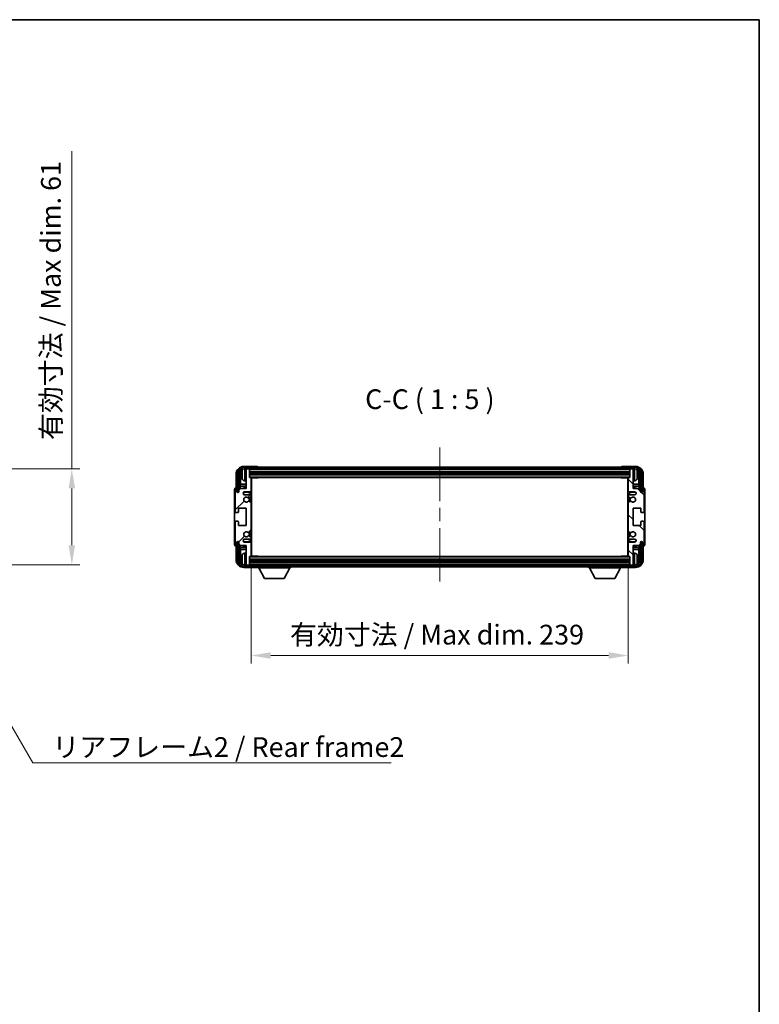
# Model space of a CAD drawing. Units: millimetres. Extents: x 0 to 10040, y 0 to 1686.
# Drawn here: x 3842 to 4311, y 781 to 1405 of the extents above; entities that cross this region are included whole.
import ezdxf

# ---------------------------------------------------------------- set-up
doc = ezdxf.new("R2010")
doc.units = ezdxf.units.MM
doc.header["$LTSCALE"] = 6
doc.linetypes.add('CHAIN', pattern=[0.3543, 0.2362, -0.0295, 0.0591, -0.0295])
doc.layers.get('Defpoints').update_dxf_attribs({"lineweight": 25})
for name, color, linetype, lineweight in [('Border (ISO)', 7, 'Continuous', 35), ('Centerline (ISO)', 131, 'Continuous', 18), ('Dimension (ISO)', 7, 'Continuous', 18), ('Hatch (ISO)', 1, 'Continuous', 18), ('Symbol (ISO)', 7, 'Continuous', 18), ('Visible (ISO)', 7, 'Continuous', 35), ('Visible Narrow (ISO)', 7, 'Continuous', 25)]:
    doc.layers.add(name, color=color, linetype=linetype, lineweight=lineweight)
doc.styles.add('Note Text (TK)', font='txt')
doc.dimstyles.new('Default - Method 1b (TK)', dxfattribs={"dimscale": 6, "dimtxt": 2.5, "dimasz": 2.5, "dimexe": 1, "dimexo": 1.5, "dimgap": 1, "dimtad": 1, "dimtoh": 1, "dimrnd": 1e-08, "dimdsep": 46, "dimtxsty": 'Note Text (TK)', "dimcen": 0.09, "dimdle": 5, "dimclrd": 100, "dimclre": 100, "dimclrt": 7, "dimadec": 1, "dimazin": 1, "dimtfac": 1, "dimtmove": 0, "dimatfit": 3, "dimfxl": 1, "dimtolj": 1, "dimlwd": -1, "dimlwe": -1, "dimarcsym": 0})
doc.dimstyles.new('Default - Method 1b (TK)$7', dxfattribs={"dimscale": 6, "dimtxt": 2.5, "dimasz": 2.5, "dimexe": 1, "dimexo": 1.5, "dimgap": 1, "dimtad": 1, "dimtoh": 1, "dimrnd": 1e-08, "dimdsep": 46, "dimtxsty": 'Note Text (TK)', "dimcen": 0.09, "dimdle": 5, "dimclrd": 100, "dimclre": 100, "dimclrt": 7, "dimadec": 1, "dimazin": 1, "dimtfac": 1, "dimtmove": 0, "dimatfit": 3, "dimfxl": 1, "dimtolj": 1, "dimlwd": -1, "dimlwe": -1, "dimarcsym": 0})

# ---------------------------------------------------------------- blocks, each defined once
blk = doc.blocks.new('図面枠 tk図枠')
at = {"layer": 'Border (ISO)'}
for p, q in [((14.5, 289), (405.5, 289)), ((405.5, 289), (405.5, 8))]:
    blk.add_line(p, q, dxfattribs=at)
blk = doc.blocks.new('*D74')
at = {"layer": 'Defpoints', "color": 0}
for p in [(3780.5, 1120.39), (3780.5, 1059.39), (3875.5, 1059.39)]:
    blk.add_point(p, dxfattribs=at)
at = {"layer": 'Dimension (ISO)', "color": 100}
for p, q in [((3875.5, 1120.39), (3875.5, 1321.74)), ((3788, 1120.39), (3880.5, 1120.39)), ((3875.5, 1071.89), (3875.5, 1107.89)), ((3788, 1059.39), (3880.5, 1059.39))]:
    blk.add_line(p, q, dxfattribs=at)
for points in [[(3873.42, 1107.89), (3877.58, 1107.89), (3875.5, 1120.39)], [(3873.42, 1071.89), (3877.58, 1071.89), (3875.5, 1059.39)]]:
    blk.add_solid(points, dxfattribs=at)
at = {"layer": 'Dimension (ISO)', "color": 7, "insert": (3862.26, 1138.55), "char_height": 12.5, "attachment_point": 4, "rotation": 90, "style": 'Note Text (TK)'}
blk.add_mtext('\\A1;\\fＭＳ Ｐゴシック|b0|i0;\\H12.5000;有効寸法 / Max dim. 61', dxfattribs=at)
blk = doc.blocks.new('*D77')
at = {"layer": 'Defpoints', "color": 0}
for p in [(3989.03, 1065.11), (4228.03, 1065.11), (4228.03, 1001.99)]:
    blk.add_point(p, dxfattribs=at)
at = {"layer": 'Dimension (ISO)', "color": 100}
for p, q in [((3989.03, 1057.61), (3989.03, 996.99)), ((4228.03, 1057.61), (4228.03, 996.99)), ((4001.53, 1001.99), (4215.53, 1001.99))]:
    blk.add_line(p, q, dxfattribs=at)
for points in [[(4001.53, 1004.08), (4001.53, 999.91), (3989.03, 1001.99)], [(4215.53, 1004.08), (4215.53, 999.91), (4228.03, 1001.99)]]:
    blk.add_solid(points, dxfattribs=at)
at = {"layer": 'Dimension (ISO)', "color": 7, "insert": (4013.67, 1015.23), "char_height": 12.5, "attachment_point": 4, "style": 'Note Text (TK)'}
blk.add_mtext('\\A1;\\fＭＳ Ｐゴシック|b0|i0;\\H12.5000;有効寸法 / Max dim. 239', dxfattribs=at)

msp = doc.modelspace()

# ---------------------------------------------------------------- hatches: boundary and pattern name
at = {"layer": 'Hatch (ISO)'}
h = msp.add_hatch(dxfattribs=at)
h.set_pattern_fill('ANSI31', color=256, scale=127, style=0)
h.set_pattern_definition([(45, (2283.5, -40), (-11.22532, 11.22532), [])])
edge = h.paths.add_edge_path()
edge.add_line((3989.0257, 1065.1134), (3989.0257, 1073.3134))
edge.add_ellipse((3988.5257, 1073.3134), major_axis=(0.5, 0), ratio=1, start_angle=0, end_angle=90)
edge.add_line((3988.5257, 1073.8134), (3985.0257, 1073.8134))
edge.add_ellipse((3985.0257, 1074.8134), major_axis=(0, -1), ratio=1, start_angle=180, end_angle=360, ccw=False)
edge.add_line((3985.0257, 1075.8134), (3988.5257, 1075.8134))
edge.add_ellipse((3988.5257, 1076.3134), major_axis=(0, -0.5), ratio=1, start_angle=0, end_angle=90)
edge.add_line((3989.0257, 1076.3134), (3989.0257, 1076.8235))
edge.add_ellipse((3988.7257, 1076.8235), major_axis=(0.3, 0), ratio=1, start_angle=0, end_angle=60)
edge.add_line((3988.8757, 1077.0833), (3987.6025, 1077.8184))
edge.add_ellipse((3987.4525, 1077.5586), major_axis=(0.15, 0.2598), ratio=1, start_angle=0, end_angle=78.6710124)
edge.add_ellipse((3986.0257, 1078.8134), major_axis=(1.2015, -1.0566), ratio=1, start_angle=82.6623865, end_angle=360, ccw=False)
edge.add_ellipse((3987.4524, 1080.0682), major_axis=(-0.2253, -0.1981), ratio=1, start_angle=0, end_angle=77.9811269)
edge.add_line((3987.5993, 1079.8066), (3988.8726, 1080.5216))
edge.add_ellipse((3988.7257, 1080.7832), major_axis=(0.1469, -0.2616), ratio=1, start_angle=0, end_angle=60.6854742)
edge.add_line((3989.0257, 1080.7832), (3989.0257, 1098.8435))
edge.add_ellipse((3988.7257, 1098.8435), major_axis=(0.3, 0), ratio=1, start_angle=0, end_angle=60.6854743)
edge.add_line((3988.8726, 1099.1051), (3987.5993, 1099.8201))
edge.add_ellipse((3987.4524, 1099.5585), major_axis=(0.1469, 0.2616), ratio=1, start_angle=0, end_angle=77.9811269)
edge.add_ellipse((3986.0257, 1100.8134), major_axis=(1.2014, -1.0567), ratio=1, start_angle=82.6623865, end_angle=360, ccw=False)
edge.add_ellipse((3987.4525, 1102.0681), major_axis=(-0.2253, -0.1981), ratio=1, start_angle=0, end_angle=78.6710124)
edge.add_line((3987.6025, 1101.8083), (3988.8757, 1102.5434))
edge.add_ellipse((3988.7257, 1102.8032), major_axis=(0.15, -0.2598), ratio=1, start_angle=0, end_angle=60.0000001)
edge.add_line((3989.0257, 1102.8032), (3989.0257, 1103.3134))
edge.add_ellipse((3988.5257, 1103.3134), major_axis=(0.5, 0), ratio=1, start_angle=0, end_angle=90)
edge.add_line((3988.5257, 1103.8134), (3985.0257, 1103.8134))
edge.add_ellipse((3985.0257, 1104.8134), major_axis=(0, -1), ratio=1, start_angle=180, end_angle=360, ccw=False)
edge.add_line((3985.0257, 1105.8134), (3988.5257, 1105.8134))
edge.add_ellipse((3988.5257, 1106.3134), major_axis=(0, -0.5), ratio=1, start_angle=0, end_angle=90)
edge.add_line((3989.0257, 1106.3134), (3989.0257, 1114.5134))
edge.add_ellipse((3988.7257, 1114.5134), major_axis=(0.3, 0), ratio=1, start_angle=0, end_angle=90)
edge.add_line((3988.7257, 1114.8134), (3988.0257, 1114.8134))
edge.add_line((3988.0257, 1114.8134), (3988.0257, 1120.0134))
edge.add_ellipse((3987.7257, 1120.0134), major_axis=(0.3, 0), ratio=1, start_angle=0, end_angle=90.0000001)
edge.add_line((3987.7257, 1120.3134), (3986.0257, 1120.3134))
edge.add_line((3986.0257, 1120.3134), (3986.0257, 1120.0134))
edge.add_line((3986.0257, 1120.0134), (3986.0257, 1107.8134))
edge.add_line((3986.0257, 1107.8134), (3982.3757, 1107.8134))
edge.add_line((3982.3757, 1107.8134), (3981.3757, 1106.8134))
edge.add_line((3981.3757, 1106.8134), (3981.3757, 1105.9134))
edge.add_ellipse((3980.7007, 1105.993), major_axis=(0.675, -0.0797), ratio=1, start_angle=193.4658427, end_angle=360, ccw=False)
edge.add_line((3980.0257, 1105.9134), (3980.0257, 1107.3134))
edge.add_ellipse((3979.5257, 1107.3134), major_axis=(0.5, 0), ratio=1, start_angle=0, end_angle=180)
edge.add_line((3979.0257, 1107.3134), (3979.0257, 1093.0634))
edge.add_ellipse((3979.5257, 1093.0634), major_axis=(-0.5, 0), ratio=1, start_angle=0, end_angle=90)
edge.add_line((3979.5257, 1092.5634), (3980.7257, 1092.5634))
edge.add_ellipse((3980.7257, 1092.8634), major_axis=(0, -0.3), ratio=1, start_angle=0, end_angle=90)
edge.add_line((3981.0257, 1092.8634), (3981.0257, 1095.3134))
edge.add_line((3981.0257, 1095.3134), (3986.0257, 1095.3134))
edge.add_line((3986.0257, 1095.3134), (3986.0257, 1084.3134))
edge.add_line((3986.0257, 1084.3134), (3981.0257, 1084.3134))
edge.add_line((3981.0257, 1084.3134), (3981.0257, 1086.7634))
edge.add_ellipse((3980.7257, 1086.7634), major_axis=(0.3, 0), ratio=1, start_angle=0, end_angle=90)
edge.add_line((3980.7257, 1087.0634), (3979.5257, 1087.0634))
edge.add_ellipse((3979.5257, 1086.5634), major_axis=(0, 0.5), ratio=1, start_angle=0, end_angle=90)
edge.add_line((3979.0257, 1086.5634), (3979.0257, 1072.3134))
edge.add_ellipse((3979.5257, 1072.3134), major_axis=(-0.5, 0), ratio=1, start_angle=0, end_angle=180)
edge.add_line((3980.0257, 1072.3134), (3980.0257, 1073.7134))
edge.add_ellipse((3980.7007, 1073.6337), major_axis=(-0.675, 0.0797), ratio=1, start_angle=193.4658427, end_angle=360, ccw=False)
edge.add_line((3981.3757, 1073.7134), (3981.3757, 1072.8134))
edge.add_line((3981.3757, 1072.8134), (3982.3757, 1071.8134))
edge.add_line((3982.3757, 1071.8134), (3986.0257, 1071.8134))
edge.add_line((3986.0257, 1071.8134), (3986.0257, 1059.6134))
edge.add_line((3986.0257, 1059.6134), (3986.0257, 1059.3134))
edge.add_line((3986.0257, 1059.3134), (3987.7257, 1059.3134))
edge.add_ellipse((3987.7257, 1059.6134), major_axis=(0, -0.3), ratio=1, start_angle=0, end_angle=90)
edge.add_line((3988.0257, 1059.6134), (3988.0257, 1064.8134))
edge.add_line((3988.0257, 1064.8134), (3988.7257, 1064.8134))
edge.add_ellipse((3988.7257, 1065.1134), major_axis=(0, -0.3), ratio=1, start_angle=0, end_angle=90)
h = msp.add_hatch(dxfattribs=at)
h.set_pattern_fill('ANSI31', color=256, scale=127, angle=14.9999778, style=0)
h.set_pattern_definition([(60, (2283.5, -40), (-13.74815, 7.9375), [])])
edge = h.paths.add_edge_path()
edge.add_ellipse((4232.2757, 1116.8134), major_axis=(0, 3.5), ratio=1, start_angle=270, end_angle=360)
edge.add_line((4232.2757, 1120.3134), (4231.0257, 1120.3134))
edge.add_line((4231.0257, 1120.3134), (4229.3257, 1120.3134))
edge.add_line((4229.3257, 1120.3134), (3987.7257, 1120.3134))
edge.add_line((3987.7257, 1120.3134), (3986.0257, 1120.3134))
edge.add_line((3986.0257, 1120.3134), (3984.7757, 1120.3134))
edge.add_ellipse((3984.7757, 1116.8134), major_axis=(-3.5, 0), ratio=1, start_angle=270, end_angle=360)
edge.add_line((3981.2757, 1116.8134), (3981.2757, 1105.8134))
edge.add_line((3981.2757, 1105.8134), (3980.2757, 1105.8134))
edge.add_line((3980.2757, 1105.8134), (3980.2757, 1116.8134))
edge.add_ellipse((3984.7757, 1116.8134), major_axis=(0, 4.5), ratio=1, start_angle=0, end_angle=90, ccw=False)
edge.add_line((3984.7757, 1121.3134), (4232.2757, 1121.3134))
edge.add_ellipse((4232.2757, 1116.8134), major_axis=(4.5, 0), ratio=1, start_angle=0, end_angle=90, ccw=False)
edge.add_line((4236.7757, 1116.8134), (4236.7757, 1105.8134))
edge.add_line((4236.7757, 1105.8134), (4235.7757, 1105.8134))
edge.add_line((4235.7757, 1105.8134), (4235.7757, 1116.8134))
h = msp.add_hatch(dxfattribs=at)
h.set_pattern_fill('ANSI31', color=256, scale=127, angle=90.0002105, style=0)
h.set_pattern_definition([(135.0002, (2283.5, -40), (-11.22528, -11.22536), [])])
edge = h.paths.add_edge_path()
edge.add_line((4228.0257, 1114.5134), (4228.0257, 1106.3134))
edge.add_ellipse((4228.5257, 1106.3134), major_axis=(-0.5, 0), ratio=1, start_angle=0, end_angle=90)
edge.add_line((4228.5257, 1105.8134), (4232.0257, 1105.8134))
edge.add_ellipse((4232.0257, 1104.8134), major_axis=(0, 1), ratio=1, start_angle=180, end_angle=360, ccw=False)
edge.add_line((4232.0257, 1103.8134), (4228.5257, 1103.8134))
edge.add_ellipse((4228.5257, 1103.3134), major_axis=(0, 0.5), ratio=1, start_angle=0, end_angle=90)
edge.add_line((4228.0257, 1103.3134), (4228.0257, 1102.8032))
edge.add_ellipse((4228.3257, 1102.8032), major_axis=(-0.3, 0), ratio=1, start_angle=0, end_angle=60)
edge.add_line((4228.1757, 1102.5434), (4229.449, 1101.8083))
edge.add_ellipse((4229.599, 1102.0681), major_axis=(-0.15, -0.2598), ratio=1, start_angle=0, end_angle=78.6710124)
edge.add_ellipse((4231.0257, 1100.8134), major_axis=(-1.2015, 1.0566), ratio=1, start_angle=82.6623865, end_angle=360, ccw=False)
edge.add_ellipse((4229.5991, 1099.5585), major_axis=(0.2253, 0.1981), ratio=1, start_angle=0, end_angle=77.9811269)
edge.add_line((4229.4522, 1099.8201), (4228.1789, 1099.1051))
edge.add_ellipse((4228.3257, 1098.8435), major_axis=(-0.1469, 0.2616), ratio=1, start_angle=0, end_angle=60.6854742)
edge.add_line((4228.0257, 1098.8435), (4228.0257, 1080.7832))
edge.add_ellipse((4228.3257, 1080.7832), major_axis=(-0.3, 0), ratio=1, start_angle=0, end_angle=60.6854743)
edge.add_line((4228.1789, 1080.5216), (4229.4522, 1079.8066))
edge.add_ellipse((4229.5991, 1080.0682), major_axis=(-0.1469, -0.2616), ratio=1, start_angle=0, end_angle=77.9811269)
edge.add_ellipse((4231.0257, 1078.8134), major_axis=(-1.2014, 1.0567), ratio=1, start_angle=82.6623865, end_angle=360, ccw=False)
edge.add_ellipse((4229.599, 1077.5586), major_axis=(0.2253, 0.1981), ratio=1, start_angle=0, end_angle=78.6710124)
edge.add_line((4229.449, 1077.8184), (4228.1757, 1077.0833))
edge.add_ellipse((4228.3257, 1076.8235), major_axis=(-0.15, 0.2598), ratio=1, start_angle=0, end_angle=60.0000001)
edge.add_line((4228.0257, 1076.8235), (4228.0257, 1076.3134))
edge.add_ellipse((4228.5257, 1076.3134), major_axis=(-0.5, 0), ratio=1, start_angle=0, end_angle=90)
edge.add_line((4228.5257, 1075.8134), (4232.0257, 1075.8134))
edge.add_ellipse((4232.0257, 1074.8134), major_axis=(0, 1), ratio=1, start_angle=180, end_angle=360, ccw=False)
edge.add_line((4232.0257, 1073.8134), (4228.5257, 1073.8134))
edge.add_ellipse((4228.5257, 1073.3134), major_axis=(0, 0.5), ratio=1, start_angle=0, end_angle=90)
edge.add_line((4228.0257, 1073.3134), (4228.0257, 1065.1134))
edge.add_ellipse((4228.3257, 1065.1134), major_axis=(-0.3, 0), ratio=1, start_angle=0, end_angle=90)
edge.add_line((4228.3257, 1064.8134), (4229.0257, 1064.8134))
edge.add_line((4229.0257, 1064.8134), (4229.0257, 1059.6134))
edge.add_ellipse((4229.3257, 1059.6134), major_axis=(-0.3, 0), ratio=1, start_angle=0, end_angle=90.0000001)
edge.add_line((4229.3257, 1059.3134), (4231.0257, 1059.3134))
edge.add_line((4231.0257, 1059.3134), (4231.0257, 1059.6134))
edge.add_line((4231.0257, 1059.6134), (4231.0257, 1071.8134))
edge.add_line((4231.0257, 1071.8134), (4234.6757, 1071.8134))
edge.add_line((4234.6757, 1071.8134), (4235.6757, 1072.8134))
edge.add_line((4235.6757, 1072.8134), (4235.6757, 1073.7134))
edge.add_ellipse((4236.3507, 1073.6337), major_axis=(-0.675, 0.0797), ratio=1, start_angle=193.4658427, end_angle=360, ccw=False)
edge.add_line((4237.0257, 1073.7134), (4237.0257, 1072.3134))
edge.add_ellipse((4237.5257, 1072.3134), major_axis=(-0.5, 0), ratio=1, start_angle=0, end_angle=180)
edge.add_line((4238.0257, 1072.3134), (4238.0257, 1086.5634))
edge.add_ellipse((4237.5257, 1086.5634), major_axis=(0.5, 0), ratio=1, start_angle=0, end_angle=90)
edge.add_line((4237.5257, 1087.0634), (4236.3257, 1087.0634))
edge.add_ellipse((4236.3257, 1086.7634), major_axis=(0, 0.3), ratio=1, start_angle=0, end_angle=90)
edge.add_line((4236.0257, 1086.7634), (4236.0257, 1084.3134))
edge.add_line((4236.0257, 1084.3134), (4231.0257, 1084.3134))
edge.add_line((4231.0257, 1084.3134), (4231.0257, 1095.3134))
edge.add_line((4231.0257, 1095.3134), (4236.0257, 1095.3134))
edge.add_line((4236.0257, 1095.3134), (4236.0257, 1092.8634))
edge.add_ellipse((4236.3257, 1092.8634), major_axis=(-0.3, 0), ratio=1, start_angle=0, end_angle=90)
edge.add_line((4236.3257, 1092.5634), (4237.5257, 1092.5634))
edge.add_ellipse((4237.5257, 1093.0634), major_axis=(0, -0.5), ratio=1, start_angle=0, end_angle=90)
edge.add_line((4238.0257, 1093.0634), (4238.0257, 1107.3134))
edge.add_ellipse((4237.5257, 1107.3134), major_axis=(0.5, 0), ratio=1, start_angle=0, end_angle=180)
edge.add_line((4237.0257, 1107.3134), (4237.0257, 1105.9134))
edge.add_ellipse((4236.3507, 1105.993), major_axis=(0.675, -0.0797), ratio=1, start_angle=193.4658427, end_angle=360, ccw=False)
edge.add_line((4235.6757, 1105.9134), (4235.6757, 1106.8134))
edge.add_line((4235.6757, 1106.8134), (4234.6757, 1107.8134))
edge.add_line((4234.6757, 1107.8134), (4231.0257, 1107.8134))
edge.add_line((4231.0257, 1107.8134), (4231.0257, 1120.0134))
edge.add_line((4231.0257, 1120.0134), (4231.0257, 1120.3134))
edge.add_line((4231.0257, 1120.3134), (4229.3257, 1120.3134))
edge.add_ellipse((4229.3257, 1120.0134), major_axis=(0, 0.3), ratio=1, start_angle=0, end_angle=90)
edge.add_line((4229.0257, 1120.0134), (4229.0257, 1114.8134))
edge.add_line((4229.0257, 1114.8134), (4228.3257, 1114.8134))
edge.add_ellipse((4228.3257, 1114.5134), major_axis=(0, 0.3), ratio=1, start_angle=0, end_angle=90)
h = msp.add_hatch(dxfattribs=at)
h.set_pattern_fill('ANSI31', color=256, scale=127, angle=75.0001754, style=0)
h.set_pattern_definition([(120.0002, (2283.5, -40), (-13.74813, -7.93754), [])])
edge = h.paths.add_edge_path()
edge.add_ellipse((3984.7757, 1062.8134), major_axis=(0, -3.5), ratio=1, start_angle=270, end_angle=360)
edge.add_line((3984.7757, 1059.3134), (3986.0257, 1059.3134))
edge.add_line((3986.0257, 1059.3134), (3987.7257, 1059.3134))
edge.add_line((3987.7257, 1059.3134), (4229.3257, 1059.3134))
edge.add_line((4229.3257, 1059.3134), (4231.0257, 1059.3134))
edge.add_line((4231.0257, 1059.3134), (4232.2757, 1059.3134))
edge.add_ellipse((4232.2757, 1062.8134), major_axis=(3.5, 0), ratio=1, start_angle=270, end_angle=360)
edge.add_line((4235.7757, 1062.8134), (4235.7757, 1073.8134))
edge.add_line((4235.7757, 1073.8134), (4236.7757, 1073.8134))
edge.add_line((4236.7757, 1073.8134), (4236.7757, 1062.8134))
edge.add_ellipse((4232.2757, 1062.8134), major_axis=(0, -4.5), ratio=1, start_angle=0, end_angle=90, ccw=False)
edge.add_line((4232.2757, 1058.3134), (3984.7757, 1058.3134))
edge.add_ellipse((3984.7757, 1062.8134), major_axis=(-4.5, 0), ratio=1, start_angle=0, end_angle=90, ccw=False)
edge.add_line((3980.2757, 1062.8134), (3980.2757, 1073.8134))
edge.add_line((3980.2757, 1073.8134), (3981.2757, 1073.8134))
edge.add_line((3981.2757, 1073.8134), (3981.2757, 1062.8134))

# ---------------------------------------------------------------- linework, layer by layer
at = {"layer": 'Centerline (ISO)', "linetype": 'CHAIN', "ltscale": 23.990969}
msp.add_line((4108.5257, 1133.8134), (4108.5257, 1045.8134), dxfattribs=at)
at = {"layer": 'Visible (ISO)'}
for p, q in [((3993.026, 1121.8134), (3984.5227, 1121.8134)), ((4232.2757, 1121.3134), (3984.7757, 1121.3134)), ((3984.7757, 1120.3134), (4232.2757, 1120.3134)), ((3987.7257, 1120.3134), (3986.0257, 1120.3134)), ((3986.0257, 1120.3134), (3986.0257, 1120.0134)), ((3986.0257, 1120.0134), (3986.0257, 1107.8134)), ((3988.0257, 1120.0134), (3988.0257, 1120.3134)), ((3988.0257, 1114.8134), (3988.0257, 1120.0134)), ((3988.0257, 1118.3134), (4229.0257, 1118.3134)), ((3993.5257, 1121.3134), (3993.5257, 1121.3137)), ((4223.5257, 1121.3137), (4223.5257, 1121.3134)), ((4232.5288, 1121.8134), (4224.0254, 1121.8134)), ((4229.0257, 1120.3134), (4229.0257, 1120.0134)), ((4229.0257, 1120.0134), (4229.0257, 1114.8134)), ((4231.0257, 1120.3134), (4229.3257, 1120.3134)), ((4231.0257, 1120.0134), (4231.0257, 1120.3134)), ((4231.0257, 1107.8134), (4231.0257, 1120.0134)), ((3979.5257, 1116.8164), (3979.5257, 1108.3134)), ((3980.2757, 1116.8134), (3980.2757, 1105.8134)), ((3981.2757, 1105.8134), (3981.2757, 1116.8134)), ((3982.0273, 1107.4649), (3982.0273, 1116.8134)), ((3982.3765, 1116.4641), (3982.3765, 1110.5346)), ((3983.3117, 1116.8457), (3983.3117, 1116.281)), ((3984.9668, 1112.656), (3986.0257, 1112.5634)), ((3988.0257, 1116.8134), (4229.0257, 1116.8134)), ((3988.7257, 1114.8134), (3988.0257, 1114.8134)), ((3988.7257, 1114.8134), (4228.3257, 1114.8134)), ((3989.0215, 1114.5634), (3993.5962, 1114.5634)), ((3989.0257, 1106.3134), (3989.0257, 1114.5134)), ((3989.0257, 1113.9006), (3989.2757, 1113.9006)), ((3989.1902, 1113.6473), (3989.0257, 1113.8118)), ((3989.1902, 1112.8302), (3989.0257, 1112.6657)), ((3989.2757, 1112.5769), (3989.0257, 1112.5769)), ((3989.2757, 1065.0634), (3989.2757, 1114.5634)), ((3993.5962, 1114.5634), (3993.5962, 1114.8134)), ((3993.8463, 1114.8134), (3993.5962, 1114.5634)), ((4223.2052, 1114.8134), (4223.4553, 1114.5634)), ((4223.4553, 1114.8134), (4223.4553, 1114.5634)), ((4228.0299, 1114.5634), (4223.4553, 1114.5634)), ((4227.7757, 1114.5634), (4227.7757, 1065.0634)), ((4227.7757, 1113.9006), (4228.0257, 1113.9006)), ((4228.0257, 1112.5769), (4227.7757, 1112.5769)), ((4227.8612, 1113.6473), (4228.0257, 1113.8118)), ((4227.8612, 1112.8302), (4228.0257, 1112.6657)), ((4228.0257, 1114.5134), (4228.0257, 1106.3134)), ((4229.0257, 1114.8134), (4228.3257, 1114.8134)), ((4232.0847, 1112.656), (4231.0257, 1112.5634)), ((4233.7397, 1116.281), (4233.7397, 1116.8457)), ((4234.675, 1110.5346), (4234.675, 1116.4641)), ((4235.0242, 1116.8134), (4235.0242, 1107.4649)), ((4235.7757, 1116.8134), (4235.7757, 1105.8134)), ((4236.7757, 1105.8134), (4236.7757, 1116.8134)), ((4237.5257, 1108.3134), (4237.5257, 1116.8164)), ((3978.5257, 1107.314), (3978.5257, 1072.3127)), ((3979.0257, 1107.3134), (3979.0257, 1093.0634)), ((3979.5257, 1108.3134), (3979.5251, 1108.3134)), ((3980.0257, 1105.9134), (3980.0257, 1107.3134)), ((3980.2757, 1105.8134), (3981.2757, 1105.8134)), ((3981.0273, 1105.8118), (3981.0971, 1105.742)), ((3981.0273, 1105.3969), (3981.0273, 1105.8118)), ((3981.0273, 1105.8118), (3981.3558, 1105.8118)), ((3981.0971, 1105.742), (3981.0971, 1105.4409)), ((3981.3324, 1105.742), (3981.0971, 1105.742)), ((3982.3757, 1107.8134), (3981.3757, 1106.8134)), ((3981.3757, 1106.8134), (3981.3757, 1105.9134)), ((3982.2019, 1109.2536), (3982.3765, 1110.5346)), ((3986.0257, 1109.2536), (3982.2019, 1109.2536)), ((3982.2019, 1109.2536), (3982.2019, 1107.6395)), ((3986.0257, 1107.8134), (3982.3757, 1107.8134)), ((3986.0257, 1110.5346), (3982.3765, 1110.5346)), ((3985.0257, 1105.8134), (3988.5257, 1105.8134)), ((3989.2757, 1110.5346), (3989.0257, 1110.5346)), ((3989.2757, 1109.2536), (3989.0257, 1109.2536)), ((4228.0257, 1110.5346), (4227.7757, 1110.5346)), ((4228.0257, 1109.2536), (4227.7757, 1109.2536)), ((4228.5257, 1105.8134), (4232.0257, 1105.8134)), ((4234.675, 1110.5346), (4231.0257, 1110.5346)), ((4234.8496, 1109.2536), (4231.0257, 1109.2536)), ((4234.6757, 1107.8134), (4231.0257, 1107.8134)), ((4234.8496, 1109.2536), (4234.675, 1110.5346)), ((4235.6757, 1106.8134), (4234.6757, 1107.8134)), ((4234.8496, 1107.6395), (4234.8496, 1109.2536)), ((4235.6757, 1105.9134), (4235.6757, 1106.8134)), ((4235.6957, 1105.8118), (4236.0242, 1105.8118)), ((4235.9544, 1105.742), (4235.7191, 1105.742)), ((4235.7757, 1105.8134), (4236.7757, 1105.8134)), ((4236.0242, 1105.8118), (4235.9544, 1105.742)), ((4235.9544, 1105.4409), (4235.9544, 1105.742)), ((4236.0242, 1105.8118), (4236.0242, 1105.3969)), ((4237.0257, 1107.3134), (4237.0257, 1105.9134)), ((4237.5263, 1108.3134), (4237.5257, 1108.3134)), ((4238.0257, 1093.0634), (4238.0257, 1107.3134)), ((4238.5257, 1072.3127), (4238.5257, 1107.314)), ((3988.5257, 1103.8134), (3985.0257, 1103.8134)), ((3988.8726, 1099.1051), (3987.5993, 1099.8201)), ((3987.6025, 1101.8083), (3988.8757, 1102.5434)), ((3989.0257, 1102.8032), (3989.0257, 1103.3134)), ((3989.0257, 1080.7832), (3989.0257, 1098.8435)), ((4228.0257, 1103.3134), (4228.0257, 1102.8032)), ((4228.0257, 1098.8435), (4228.0257, 1080.7832)), ((4228.1757, 1102.5434), (4229.449, 1101.8083)), ((4229.4522, 1099.8201), (4228.1789, 1099.1051)), ((4232.0257, 1103.8134), (4228.5257, 1103.8134)), ((3979.5257, 1092.5634), (3980.7257, 1092.5634)), ((3981.0257, 1092.8634), (3981.0257, 1095.3134)), ((3981.0257, 1095.3134), (3986.0257, 1095.3134)), ((3986.0257, 1095.3134), (3986.0257, 1084.3134)), ((4231.0257, 1084.3134), (4231.0257, 1095.3134)), ((4231.0257, 1095.3134), (4236.0257, 1095.3134)), ((4236.0257, 1095.3134), (4236.0257, 1092.8634)), ((4236.3257, 1092.5634), (4237.5257, 1092.5634)), ((3979.0257, 1086.5634), (3979.0257, 1072.3134)), ((3980.7257, 1087.0634), (3979.5257, 1087.0634)), ((3981.0257, 1084.3134), (3981.0257, 1086.7634)), ((4236.0257, 1086.7634), (4236.0257, 1084.3134)), ((4237.5257, 1087.0634), (4236.3257, 1087.0634)), ((4238.0257, 1072.3134), (4238.0257, 1086.5634)), ((3986.0257, 1084.3134), (3981.0257, 1084.3134)), ((3987.5993, 1079.8066), (3988.8726, 1080.5216)), ((4228.1789, 1080.5216), (4229.4522, 1079.8066)), ((4236.0257, 1084.3134), (4231.0257, 1084.3134)), ((3980.0257, 1072.3134), (3980.0257, 1073.7134)), ((3981.2757, 1073.8134), (3980.2757, 1073.8134)), ((3980.2757, 1073.8134), (3980.2757, 1062.8134)), ((3981.0273, 1073.8149), (3981.0273, 1074.2298)), ((3981.0273, 1073.8149), (3981.0971, 1073.8847)), ((3981.3558, 1073.8149), (3981.0273, 1073.8149)), ((3981.0971, 1074.1858), (3981.0971, 1073.8847)), ((3981.0971, 1073.8847), (3981.3324, 1073.8847)), ((3981.2757, 1062.8134), (3981.2757, 1073.8134)), ((3981.3757, 1073.7134), (3981.3757, 1072.8134)), ((3985.0257, 1075.8134), (3988.5257, 1075.8134)), ((3988.5257, 1073.8134), (3985.0257, 1073.8134)), ((3988.8757, 1077.0833), (3987.6025, 1077.8184)), ((3989.0257, 1076.3134), (3989.0257, 1076.8235)), ((4228.0257, 1076.8235), (4228.0257, 1076.3134)), ((4229.449, 1077.8184), (4228.1757, 1077.0833)), ((4228.5257, 1075.8134), (4232.0257, 1075.8134)), ((4232.0257, 1073.8134), (4228.5257, 1073.8134)), ((4235.6757, 1072.8134), (4235.6757, 1073.7134)), ((4236.0242, 1073.8149), (4235.6957, 1073.8149)), ((4235.7191, 1073.8847), (4235.9544, 1073.8847)), ((4236.7757, 1073.8134), (4235.7757, 1073.8134)), ((4235.7757, 1073.8134), (4235.7757, 1062.8134)), ((4235.9544, 1073.8847), (4235.9544, 1074.1858)), ((4236.0242, 1073.8149), (4235.9544, 1073.8847)), ((4236.0242, 1074.2298), (4236.0242, 1073.8149)), ((4236.7757, 1062.8134), (4236.7757, 1073.8134)), ((4237.0257, 1073.7134), (4237.0257, 1072.3134)), ((3979.5251, 1071.3134), (3979.5257, 1071.3134)), ((3979.5257, 1071.3134), (3979.5257, 1062.8103)), ((3981.3757, 1072.8134), (3982.3757, 1071.8134)), ((3982.0273, 1062.8134), (3982.0273, 1072.1618)), ((3982.2019, 1071.9872), (3982.2019, 1070.3731)), ((3982.2019, 1070.3731), (3986.0257, 1070.3731)), ((3982.2019, 1070.3731), (3982.3765, 1069.0921)), ((3982.3757, 1071.8134), (3986.0257, 1071.8134)), ((3982.3765, 1069.0921), (3986.0257, 1069.0921)), ((3982.3765, 1069.0921), (3982.3765, 1063.1626)), ((3986.0257, 1071.8134), (3986.0257, 1059.6134)), ((3989.0257, 1065.1134), (3989.0257, 1073.3134)), ((3989.0257, 1070.3731), (3989.2757, 1070.3731)), ((3989.0257, 1069.0921), (3989.2757, 1069.0921)), ((4227.7757, 1070.3731), (4228.0257, 1070.3731)), ((4227.7757, 1069.0921), (4228.0257, 1069.0921)), ((4228.0257, 1073.3134), (4228.0257, 1065.1134)), ((4231.0257, 1059.6134), (4231.0257, 1071.8134)), ((4231.0257, 1071.8134), (4234.6757, 1071.8134)), ((4231.0257, 1070.3731), (4234.8496, 1070.3731)), ((4231.0257, 1069.0921), (4234.675, 1069.0921)), ((4234.8496, 1070.3731), (4234.675, 1069.0921)), ((4234.675, 1063.1626), (4234.675, 1069.0921)), ((4234.6757, 1071.8134), (4235.6757, 1072.8134)), ((4234.8496, 1070.3731), (4234.8496, 1071.9872)), ((4235.0242, 1072.1618), (4235.0242, 1062.8134)), ((4237.5257, 1062.8103), (4237.5257, 1071.3134)), ((4237.5257, 1071.3134), (4237.5263, 1071.3134)), ((3983.3117, 1063.3457), (3983.3117, 1062.781)), ((3984.9668, 1066.9707), (3986.0257, 1067.0634)), ((3988.0257, 1059.6134), (3988.0257, 1064.8134)), ((3988.0257, 1064.8134), (3988.7257, 1064.8134)), ((4229.0257, 1062.8134), (3988.0257, 1062.8134)), ((4229.0257, 1061.3134), (3988.0257, 1061.3134)), ((4228.3257, 1064.8134), (3988.7257, 1064.8134)), ((3989.0215, 1065.0634), (3993.5962, 1065.0634)), ((3989.0257, 1067.0498), (3989.2757, 1067.0498)), ((3989.1902, 1066.7965), (3989.0257, 1066.961)), ((3989.1902, 1065.9794), (3989.0257, 1065.8149)), ((3989.2757, 1065.7261), (3989.0257, 1065.7261)), ((3993.5962, 1064.8134), (3993.5962, 1065.0634)), ((3993.8463, 1064.8134), (3993.5962, 1065.0634)), ((4223.2052, 1064.8134), (4223.4553, 1065.0634)), ((4223.4553, 1065.0634), (4223.4553, 1064.8134)), ((4228.0299, 1065.0634), (4223.4553, 1065.0634)), ((4227.7757, 1067.0498), (4228.0257, 1067.0498)), ((4228.0257, 1065.7261), (4227.7757, 1065.7261)), ((4227.8612, 1066.7965), (4228.0257, 1066.961)), ((4227.8612, 1065.9794), (4228.0257, 1065.8149)), ((4228.3257, 1064.8134), (4229.0257, 1064.8134)), ((4229.0257, 1064.8134), (4229.0257, 1059.6134)), ((4232.0847, 1066.9707), (4231.0257, 1067.0634)), ((4233.7397, 1062.781), (4233.7397, 1063.3457)), ((3984.5227, 1057.8134), (3993.026, 1057.8134)), ((4232.2757, 1059.3134), (3984.7757, 1059.3134)), ((3984.7757, 1058.3134), (4232.2757, 1058.3134)), ((3986.0257, 1059.6134), (3986.0257, 1059.3134)), ((3986.0257, 1059.3134), (3987.7257, 1059.3134)), ((3988.0257, 1059.3134), (3988.0257, 1059.6134)), ((3993.5257, 1058.3134), (3993.5257, 1057.6134)), ((3993.5257, 1057.6134), (4014.1257, 1057.6134)), ((3997.5757, 1050.7134), (3994.0257, 1057.6134)), ((4010.0757, 1050.7134), (4013.6257, 1057.6134)), ((4014.1257, 1058.3134), (4014.1257, 1057.6134)), ((4202.9257, 1058.3134), (4202.9257, 1057.6134)), ((4202.9257, 1057.6134), (4223.5257, 1057.6134)), ((4206.9757, 1050.7134), (4203.4257, 1057.6134)), ((4219.4757, 1050.7134), (4223.0257, 1057.6134)), ((4223.5257, 1058.3134), (4223.5257, 1057.6134)), ((4224.0254, 1057.8134), (4232.5288, 1057.8134)), ((4229.0257, 1059.6134), (4229.0257, 1059.3134)), ((4229.3257, 1059.3134), (4231.0257, 1059.3134)), ((4231.0257, 1059.3134), (4231.0257, 1059.6134)), ((3997.5757, 1050.7134), (4010.0757, 1050.7134)), ((4206.9757, 1050.7134), (4219.4757, 1050.7134))]:
    msp.add_line(p, q, dxfattribs=at)
for centre, radius, start, end in [((3984.7757, 1116.8134), 4.5, 90, 180), ((3984.7757, 1116.8134), 3.5, 90, 180), ((3983.4363, 1118.748), 0.1246, 159.9603929, 178.1851741), ((3989.4257, 1116.5634), 6.5, 151.8272661, 159.9603929), ((3985.1062, 1118.8768), 1.6, 118.1506748, 151.8272661), ((3987.7257, 1120.0134), 0.3, 0, 90.0000002), ((4229.3257, 1120.0134), 0.3, 90, 180), ((4232.2757, 1116.8134), 4.5, 0, 90), ((4232.2757, 1116.8134), 3.5, 0, 90), ((4231.9452, 1118.8768), 1.6, 28.1727343, 61.8493273), ((4227.6257, 1116.5634), 6.5, 20.0396075, 28.1727343), ((4233.6151, 1118.748), 0.1246, 1.8148263, 20.0396075), ((3983.4363, 1114.3787), 0.1246, 181.8148263, 200.0396075), ((3989.4257, 1116.5634), 6.5, 200.0396075, 208.1727343), ((3985.1062, 1114.2499), 1.6, 208.1727343, 265.0000002), ((3988.7257, 1114.5134), 0.3, 0, 90.0000001), ((4228.3257, 1114.5134), 0.3, 90.0000001, 180), ((4231.9452, 1114.2499), 1.6, 275.0000002, 331.827266), ((4227.6257, 1116.5634), 6.5, 331.827266, 339.9603929), ((4233.6151, 1114.3787), 0.1246, 339.9603929, 358.1851741), ((3979.5257, 1107.3134), 0.5, 0, 180), ((3980.7007, 1105.993), 0.6797, 186.7329215, 353.2670789), ((3986.0257, 1100.8134), 7.5, 90, 111.03947), ((3985.0257, 1104.8134), 1, 90.0000001, 270.0000001), ((3986.0257, 1100.8134), 4.75, 46.8264446, 114.1362494), ((3988.5257, 1106.3134), 0.5, 270.0000001, 0), ((3986.0257, 1100.8134), 7.5, 64.3207092, 66.4218216), ((4231.0257, 1100.8134), 7.5, 113.5781786, 115.6792887), ((4231.0257, 1100.8134), 4.75, 65.8637508, 133.1735512), ((4228.5257, 1106.3134), 0.5, 180, 270.0000001), ((4231.0257, 1100.8134), 7.5, 68.9605303, 90.0000006), ((4232.0257, 1104.8134), 1, 270.0000001, 90.0000001), ((4236.3507, 1105.993), 0.6797, 186.7329213, 353.2670787), ((4237.5257, 1107.3134), 0.5, 0, 180), ((3986.0257, 1100.8134), 1.6, 41.3289877, 318.6666013), ((3987.4524, 1099.5585), 0.3, 60.6854744, 138.6666013), ((3987.4525, 1102.0681), 0.3, 221.3289877, 300.0000001), ((3986.0257, 1100.8134), 2, 327.9444195, 32.0986482), ((3986.0257, 1100.8134), 2.25, 328.2491764, 31.8653775), ((3988.5257, 1103.3134), 0.5, 0, 90.0000001), ((3988.7257, 1098.8435), 0.3, 0, 60.6854744), ((3988.7257, 1102.8032), 0.3, 300, 0), ((4228.5257, 1103.3134), 0.5, 90.0000001, 180), ((4228.3257, 1102.8032), 0.3, 180, 240.0000001), ((4228.3257, 1098.8435), 0.3, 119.3145259, 180), ((4231.0257, 1100.8134), 2.25, 148.1346228, 211.7508239), ((4231.0257, 1100.8134), 2, 147.9013521, 212.0555807), ((4229.599, 1102.0681), 0.3, 240.0000001, 318.6710125), ((4229.5991, 1099.5585), 0.3, 41.333399, 119.3145259), ((4231.0257, 1100.8134), 1.6, 221.333399, 138.6710125), ((3979.5257, 1093.0634), 0.5, 180, 270.0000002), ((3980.7257, 1092.8634), 0.3, 270.0000002, 0), ((4236.3257, 1092.8634), 0.3, 180, 270), ((4237.5257, 1093.0634), 0.5, 270, 0), ((3979.5257, 1086.5634), 0.5, 90, 180), ((3980.7257, 1086.7634), 0.3, 0, 90), ((4236.3257, 1086.7634), 0.3, 90.0000002, 180), ((4237.5257, 1086.5634), 0.5, 0, 90.0000002), ((3986.0257, 1078.8134), 1.6, 41.333399, 318.6710125), ((3987.4524, 1080.0682), 0.3, 221.333399, 299.3145259), ((3986.0257, 1078.8134), 2, 327.9013521, 32.0555807), ((3986.0257, 1078.8134), 2.25, 328.1346228, 31.7508238), ((3988.7257, 1080.7832), 0.3, 299.3145259, 0), ((4228.3257, 1080.7832), 0.3, 180, 240.6854744), ((4231.0257, 1078.8134), 2.25, 148.2491764, 211.8653775), ((4231.0257, 1078.8134), 2, 147.9444195, 212.0986482), ((4229.5991, 1080.0682), 0.3, 240.6854744, 318.6666013), ((4231.0257, 1078.8134), 1.6, 221.3289877, 138.6666013), ((3980.7007, 1073.6337), 0.6797, 6.7329213, 173.2670787), ((3985.0257, 1074.8134), 1, 90.0000001, 270.0000001), ((3986.0257, 1078.8134), 4.75, 245.8637508, 313.1735556), ((3987.4525, 1077.5586), 0.3, 60.0000001, 138.6710125), ((3988.5257, 1076.3134), 0.5, 270.0000001, 0), ((3988.5257, 1073.3134), 0.5, 0, 90.0000001), ((3988.7257, 1076.8235), 0.3, 0, 60.0000001), ((4231.0257, 1078.8134), 4.75, 226.826449, 294.1362494), ((4228.3257, 1076.8235), 0.3, 120, 180), ((4228.5257, 1076.3134), 0.5, 180, 270.0000001), ((4228.5257, 1073.3134), 0.5, 90.0000001, 180), ((4229.599, 1077.5586), 0.3, 41.3289877, 120.0000001), ((4232.0257, 1074.8134), 1, 270.0000001, 90.0000001), ((4236.3507, 1073.6337), 0.6797, 6.7329215, 173.2670789), ((3979.5257, 1072.3134), 0.5, 180, 0), ((3986.0257, 1078.8134), 7.5, 248.9605303, 270.0000006), ((3986.0257, 1078.8134), 7.5, 293.5781786, 295.679291), ((4231.0257, 1078.8134), 7.5, 244.3207115, 246.4218216), ((4231.0257, 1078.8134), 7.5, 270, 291.03947), ((4237.5257, 1072.3134), 0.5, 180, 0), ((3984.7757, 1062.8134), 4.5, 180, 270.0000001), ((3984.7757, 1062.8134), 3.5, 180, 270.0000001), ((3983.4363, 1065.248), 0.1246, 159.9603929, 178.1851741), ((3989.4257, 1063.0634), 6.5, 151.827266, 159.9603929), ((3985.1062, 1065.3768), 1.6, 95.0000002, 151.827266), ((3988.7257, 1065.1134), 0.3, 270.0000001, 0), ((4228.3257, 1065.1134), 0.3, 180, 270.0000001), ((4231.9452, 1065.3768), 1.6, 28.1727343, 85.0000002), ((4232.2757, 1062.8134), 4.5, 270.0000001, 0), ((4232.2757, 1062.8134), 3.5, 270.0000001, 0), ((4227.6257, 1063.0634), 6.5, 20.0396075, 28.1727343), ((4233.6151, 1065.248), 0.1246, 1.8148263, 20.0396075), ((3983.4363, 1060.8787), 0.1246, 181.8148263, 200.0396075), ((3989.4257, 1063.0634), 6.5, 200.0396075, 208.1727343), ((3985.1062, 1060.7499), 1.6, 208.1727343, 241.849381), ((3987.7257, 1059.6134), 0.3, 270, 0), ((4229.3257, 1059.6134), 0.3, 180, 270.0000002), ((4231.9452, 1060.7499), 1.6, 298.1506736, 331.8272661), ((4227.6257, 1063.0634), 6.5, 331.8272661, 339.9603929), ((4233.6151, 1060.8787), 0.1246, 339.9603929, 358.1851741)]:
    msp.add_arc(centre, radius, start, end, dxfattribs=at)
for centre, major_axis, ratio, start_param, end_param in [((3984.5288, 1116.8103), (-3.5398, 3.5398), 0.99878277, 5.49839613, 7.06797448), ((3984.5288, 1116.8103), (-1.7699, 1.7699), 0.99878277, 5.955351, 7.06797448), ((3984.878, 1116.4611), (-1.7699, 1.7699), 0.99878277, 6.25050164, 7.06797448), ((3989.4135, 1116.5562), (-3.2829, 5.6083), 0.99488747, 0.69485901, 0.93384331), ((3993.0254, 1121.313), (0.354, 0.354), 0.99878277, 5.49839613, 7.06797448), ((4224.026, 1121.313), (-0.354, 0.354), 0.99878277, 5.49839613, 7.06797448), ((4232.5227, 1116.8103), (3.5398, 3.5398), 0.99878277, 5.49839613, 7.06797448), ((4232.5227, 1116.8103), (1.7699, 1.7699), 0.99878277, 5.49839613, 6.61101965), ((4227.638, 1116.5562), (-3.2829, -5.6083), 0.99488747, 2.20774935, 2.44673364), ((4232.1735, 1116.4611), (1.7699, 1.7699), 0.99878277, 5.49839613, 6.31586902), ((3989.4135, 1116.4237), (-6.4737, 0.5671), 0.05101764, 0.10959827, 0.34858257), ((3989.4135, 1116.703), (-6.4737, -0.5671), 0.05101764, 5.93460274, 6.17358703), ((3989.4135, 1116.5705), (3.2829, 5.6083), 0.99488747, 2.20774935, 2.44673364), ((3989.6902, 1113.6475), (-0.5, 0), 0.01745506, 0.01745329, 0.59373533), ((3989.6902, 1112.83), (0.5, 0), 0.01745506, 2.54785733, 3.12413936), ((4227.3613, 1113.6475), (-0.5, 0), 0.01745506, 2.54785829, 3.12413936), ((4227.3613, 1112.83), (0.5, 0), 0.01745506, 0.01745329, 0.59373436), ((4227.638, 1116.4237), (6.4737, 0.5671), 0.05101764, 5.93460274, 6.17358703), ((4227.638, 1116.703), (6.4737, -0.5671), 0.05101764, 0.10959827, 0.34858257), ((4227.638, 1116.5705), (3.2829, -5.6083), 0.99488747, 0.69485901, 0.93384331), ((3979.5263, 1107.3127), (-0.708, 0.708), 0.99878277, 5.49839613, 7.06797448), ((4237.5251, 1107.3127), (0.708, 0.708), 0.99878277, 5.49839613, 7.06797448), ((3979.5263, 1072.314), (-0.708, -0.708), 0.99878277, 5.49839613, 7.06797448), ((4237.5251, 1072.314), (0.708, -0.708), 0.99878277, 5.49839613, 7.06797448), ((3984.5288, 1062.8164), (-3.5398, -3.5398), 0.99878277, 5.49839613, 7.06797448), ((3984.5288, 1062.8164), (-1.7699, -1.7699), 0.99878277, 5.49839613, 6.61101965), ((3984.878, 1063.1656), (-1.7699, -1.7699), 0.99878277, 5.49839613, 6.31586902), ((3989.4135, 1063.0562), (-3.2829, 5.6083), 0.99488747, 0.69485901, 0.93384331), ((3989.4135, 1062.9237), (-6.4737, 0.5671), 0.05101764, 0.10959827, 0.34858257), ((3989.4135, 1063.203), (-6.4737, -0.5671), 0.05101764, 5.93460274, 6.17358703), ((3989.4135, 1063.0705), (3.2829, 5.6083), 0.99488747, 2.20774935, 2.44673364), ((3989.6902, 1066.7967), (-0.5, 0), 0.01745506, 0.01745329, 0.59373532), ((3989.6902, 1065.9792), (0.5, 0), 0.01745506, 2.54785733, 3.12413936), ((4227.3613, 1066.7967), (-0.5, 0), 0.01745506, 2.54785829, 3.12413936), ((4227.3613, 1065.9792), (0.5, 0), 0.01745506, 0.01745329, 0.59373437), ((4232.5227, 1062.8164), (3.5398, -3.5398), 0.99878277, 5.49839613, 7.06797448), ((4232.5227, 1062.8164), (1.7699, -1.7699), 0.99878277, 5.955351, 7.06797448), ((4227.638, 1063.0562), (-3.2829, -5.6083), 0.99488747, 2.20774935, 2.44673364), ((4227.638, 1062.9237), (6.4737, 0.5671), 0.05101764, 5.93460274, 6.17358703), ((4227.638, 1063.203), (6.4737, -0.5671), 0.05101764, 0.10959827, 0.34858257), ((4227.638, 1063.0705), (3.2829, -5.6083), 0.99488747, 0.69485901, 0.93384331), ((4232.1735, 1063.1656), (1.7699, -1.7699), 0.99878277, 6.25050164, 7.06797448), ((3993.0254, 1058.3137), (0.354, -0.354), 0.99878277, 5.49839613, 7.06797448), ((4224.026, 1058.3137), (-0.354, -0.354), 0.99878277, 5.49839613, 7.06797448)]:
    msp.add_ellipse(centre, major_axis=major_axis, ratio=ratio, start_param=start_param, end_param=end_param, dxfattribs=at)
for points, knots in [([(3982.9755, 1116.9513), (3982.9711, 1116.9538), (3982.9674, 1116.9646), (3982.9628, 1117.0029), (3982.9619, 1117.0303), (3982.9625, 1117.0922), (3982.9642, 1117.1308), (3982.9693, 1117.2028), (3982.9722, 1117.2348), (3982.9755, 1117.2661)], [0, 0, 0, 0, 0.0124997785, 0.0124997785, 0.0249995571, 0.0249995571, 0.0375236714, 0.0375236714, 0.0466766062, 0.0466766062, 0.0466766062, 0.0466766062]), ([(4234.076, 1117.2661), (4234.0803, 1117.2247), (4234.084, 1117.1809), (4234.0887, 1117.1012), (4234.0896, 1117.0653), (4234.0889, 1117.0093), (4234.0873, 1116.9856), (4234.0821, 1116.9597), (4234.0793, 1116.9532), (4234.076, 1116.9513)], [0, 0, 0, 0, 0.0125039067, 0.0125039067, 0.0250078135, 0.0250078135, 0.0375277995, 0.0375277995, 0.0466766392, 0.0466766392, 0.0466766392, 0.0466766392]), ([(3982.9755, 1115.8606), (3982.9711, 1115.902), (3982.9674, 1115.9458), (3982.9628, 1116.0255), (3982.9619, 1116.0614), (3982.9625, 1116.1174), (3982.9642, 1116.1411), (3982.9693, 1116.167), (3982.9722, 1116.1735), (3982.9755, 1116.1754)], [0, 0, 0, 0, 0.0125039067, 0.0125039067, 0.0250078135, 0.0250078135, 0.0375277995, 0.0375277995, 0.0466766392, 0.0466766392, 0.0466766392, 0.0466766392]), ([(4234.076, 1116.1754), (4234.0803, 1116.1729), (4234.084, 1116.1621), (4234.0887, 1116.1238), (4234.0896, 1116.0964), (4234.0889, 1116.0345), (4234.0873, 1115.9959), (4234.0821, 1115.9239), (4234.0793, 1115.8919), (4234.076, 1115.8606)], [0, 0, 0, 0, 0.0124997785, 0.0124997785, 0.0249995571, 0.0249995571, 0.0375236714, 0.0375236714, 0.0466766062, 0.0466766062, 0.0466766062, 0.0466766062]), ([(3982.9755, 1063.4513), (3982.9711, 1063.4538), (3982.9674, 1063.4646), (3982.9628, 1063.5029), (3982.9619, 1063.5303), (3982.9625, 1063.5922), (3982.9642, 1063.6308), (3982.9693, 1063.7028), (3982.9722, 1063.7348), (3982.9755, 1063.7661)], [0, 0, 0, 0, 0.0124997785, 0.0124997785, 0.0249995571, 0.0249995571, 0.0375236714, 0.0375236714, 0.0466766062, 0.0466766062, 0.0466766062, 0.0466766062]), ([(3982.9755, 1062.3606), (3982.9711, 1062.402), (3982.9674, 1062.4458), (3982.9628, 1062.5255), (3982.9619, 1062.5614), (3982.9625, 1062.6174), (3982.9642, 1062.6411), (3982.9693, 1062.667), (3982.9722, 1062.6735), (3982.9755, 1062.6754)], [0, 0, 0, 0, 0.0125039067, 0.0125039067, 0.0250078135, 0.0250078135, 0.0375277995, 0.0375277995, 0.0466766392, 0.0466766392, 0.0466766392, 0.0466766392]), ([(4234.076, 1063.7661), (4234.0803, 1063.7247), (4234.084, 1063.6809), (4234.0887, 1063.6012), (4234.0896, 1063.5653), (4234.0889, 1063.5093), (4234.0873, 1063.4856), (4234.0821, 1063.4597), (4234.0793, 1063.4532), (4234.076, 1063.4513)], [0, 0, 0, 0, 0.0125039067, 0.0125039067, 0.0250078135, 0.0250078135, 0.0375277995, 0.0375277995, 0.0466766392, 0.0466766392, 0.0466766392, 0.0466766392]), ([(4234.076, 1062.6754), (4234.0803, 1062.6729), (4234.084, 1062.6621), (4234.0887, 1062.6238), (4234.0896, 1062.5964), (4234.0889, 1062.5345), (4234.0873, 1062.4959), (4234.0821, 1062.4239), (4234.0793, 1062.3919), (4234.076, 1062.3606)], [0, 0, 0, 0, 0.0124997785, 0.0124997785, 0.0249995571, 0.0249995571, 0.0375236714, 0.0375236714, 0.0466766062, 0.0466766062, 0.0466766062, 0.0466766062])]:
    msp.add_open_spline(points, degree=3, knots=knots, dxfattribs=at)
at = {"layer": 'Visible Narrow (ISO)'}
for p, q in [((3983.3193, 1118.7907), (3983.3193, 1118.773)), ((3983.6958, 1113.4945), (3983.6958, 1119.6322)), ((3984.9668, 1120.3134), (3984.9668, 1112.656)), ((3988.0257, 1119.8134), (4229.0257, 1119.8134)), ((3988.0257, 1118.6134), (4229.0257, 1118.6134)), ((3988.0257, 1118.0134), (4229.0257, 1118.0134)), ((3988.0257, 1117.1134), (4229.0257, 1117.1134)), ((4232.0847, 1112.656), (4232.0847, 1120.3134)), ((4233.3557, 1119.6322), (4233.3557, 1113.4945)), ((4233.7322, 1118.773), (4233.7322, 1118.7907)), ((3982.3765, 1116.4641), (3982.0273, 1116.8134)), ((3983.3193, 1116.8439), (3983.3193, 1116.2828)), ((3983.3193, 1114.3537), (3983.3193, 1114.336)), ((3988.0257, 1116.5134), (4229.0257, 1116.5134)), ((3988.0257, 1115.3134), (4229.0257, 1115.3134)), ((3989.1902, 1113.6473), (3989.1902, 1112.8302)), ((4227.8612, 1112.8302), (4227.8612, 1113.6473)), ((4233.7322, 1116.2828), (4233.7322, 1116.8439)), ((4233.7322, 1114.336), (4233.7322, 1114.3537)), ((4235.0242, 1116.8134), (4234.675, 1116.4641)), ((3982.0273, 1062.8134), (3982.3765, 1063.1626)), ((3983.3193, 1065.2907), (3983.3193, 1065.273)), ((3983.3193, 1063.3439), (3983.3193, 1062.7828)), ((3983.6958, 1059.9945), (3983.6958, 1066.1322)), ((3984.9668, 1066.9707), (3984.9668, 1059.3134)), ((4229.0257, 1064.3134), (3988.0257, 1064.3134)), ((4229.0257, 1063.1134), (3988.0257, 1063.1134)), ((4229.0257, 1062.5134), (3988.0257, 1062.5134)), ((4229.0257, 1061.6134), (3988.0257, 1061.6134)), ((4229.0257, 1061.0134), (3988.0257, 1061.0134)), ((3989.1902, 1066.7965), (3989.1902, 1065.9794)), ((4227.8612, 1065.9794), (4227.8612, 1066.7965)), ((4232.0847, 1059.3134), (4232.0847, 1066.9707)), ((4233.3557, 1066.1322), (4233.3557, 1059.9945)), ((4233.7322, 1065.273), (4233.7322, 1065.2907)), ((4233.7322, 1062.7828), (4233.7322, 1063.3439)), ((4234.675, 1063.1626), (4235.0242, 1062.8134)), ((3983.3193, 1060.8537), (3983.3193, 1060.836)), ((4229.0257, 1059.8134), (3988.0257, 1059.8134)), ((4233.7322, 1060.836), (4233.7322, 1060.8537))]:
    msp.add_line(p, q, dxfattribs=at)

# ---------------------------------------------------------------- block references
at = {"xscale": 5, "yscale": 5, "zscale": 5}
msp.add_blockref('図面枠 tk図枠', (2283.5, -40), dxfattribs=at)

# ---------------------------------------------------------------- texts
at = {"layer": 'Symbol (ISO)', "color": 7, "insert": (4061.327, 1154.3134), "char_height": 12.5, "attachment_point": 7, "style": 'Note Text (TK)'}
msp.add_mtext('C-C ( 1 : 5 )', dxfattribs=at)
at = {"layer": 'Symbol (ISO)', "color": 7, "insert": (3863.2239, 950.2225), "char_height": 12.5, "width": 223.903513, "attachment_point": 1, "line_spacing_factor": 1.5, "style": 'Note Text (TK)'}
msp.add_mtext('{\\fＭＳ Ｐゴシック|b0|i0;リアフレーム2 / Rear frame2}', dxfattribs=at)

# ---------------------------------------------------------------- dimensions: what is measured, and where the dimension line sits
at = {"layer": 'Dimension (ISO)', "color": 100}
for base, p1, p2, angle, override, picture, middle in [((3875.5012, 1059.3929), (3780.5012, 1120.3929), (3780.5012, 1059.3929), 270, {"dimscale": 0, "dimtxt": 12.5, "dimasz": 12.5, "dimexe": 5, "dimexo": 7.5, "dimgap": 5, "dimtoh": 0, "dimdec": 2, "dimcen": 0.45, "dimtol": 0, "dimlim": 0, "dimtp": 0, "dimtm": 0, "dimtdec": 2, "dimtofl": 0, "dimatfit": 2}, '*D74', (3875.5012, 1227.646)), ((4228.0257, 1001.9929), (3989.0257, 1065.1134), (4228.0257, 1065.1134), 180, {"dimscale": 0, "dimtxt": 12.5, "dimasz": 12.5, "dimexe": 5, "dimexo": 7.5, "dimgap": 5, "dimtoh": 0, "dimdec": 2, "dimcen": 0.45, "dimtol": 0, "dimlim": 0, "dimtp": 0, "dimtm": 0, "dimtdec": 2, "dimtofl": 0, "dimatfit": 1}, '*D77', (4108.5257, 1001.9929))]:
    dim = msp.add_linear_dim(base=base, p1=p1, p2=p2, angle=angle, text='\\fＭＳ Ｐゴシック|b0|i0;\\H12.5000;有効寸法 / Max dim. <>', dimstyle='Default - Method 1b (TK)', override=override, dxfattribs=at)
    dim.commit()
    dim.dimension.update_dxf_attribs({"geometry": picture, "text_midpoint": middle, "dimtype": 160})

# ---------------------------------------------------------------- leaders
at = {"layer": 'Symbol (ISO)', "color": 100, "annotation_type": 0, "has_hookline": 1, "hookline_direction": 0, "text_width": 214.5597}
msp.add_leader([(3777.2494, 1060.8174), (3850.7239, 934.0044), (3863.2239, 934.0044)], dimstyle='Default - Method 1b (TK)$7', override={"dimscale": 0, "dimtxt": 12.5, "dimasz": 12.5, "dimgap": 0, "dimtad": 1}, dxfattribs=at)

doc.saveas('drawing.dxf')
